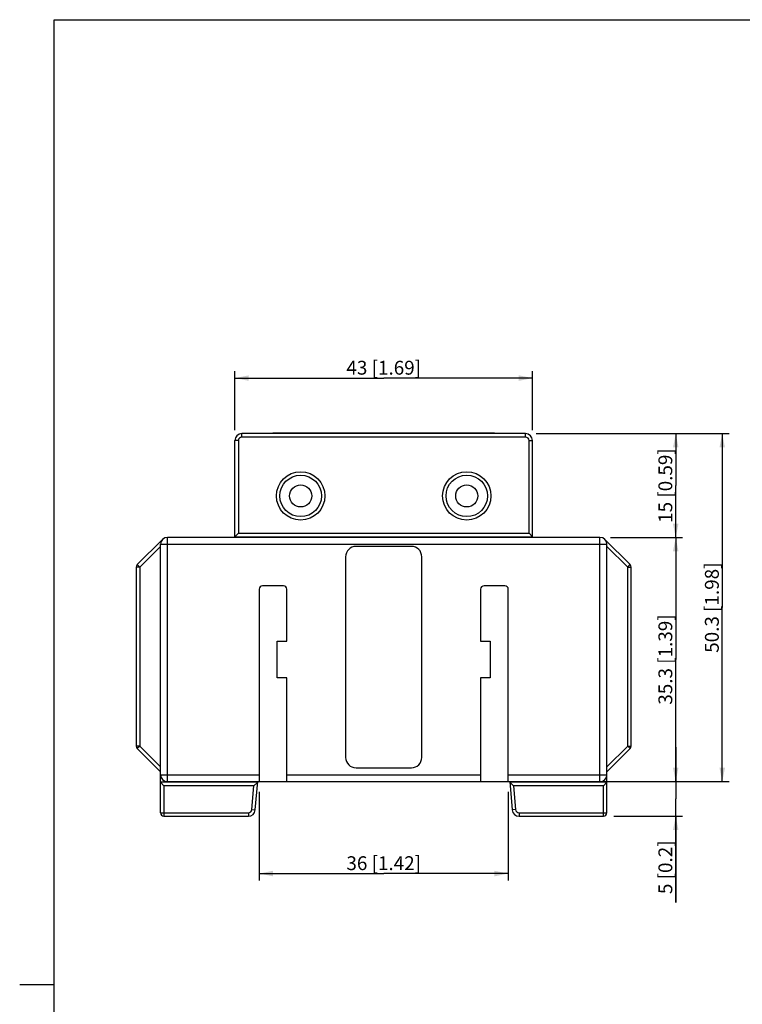
# Model space of a CAD drawing. Units: millimetres. Extents: x 12 to 202, y 7 to 290.
# Drawn here: x 12 to 116, y 148 to 290 of the extents above; entities that cross this region are included whole.
import ezdxf

# ---------------------------------------------------------------- set-up
doc = ezdxf.new("R2010")
doc.units = ezdxf.units.MM
doc.header["$LTSCALE"] = 19.36
doc.layers.get('0').update_dxf_attribs({"linetype": 'CONTINUOUS'})
doc.styles.get("Standard").update_dxf_attribs({"font": 'arial.ttf'})
doc.dimstyles.new('DIMSTYLE_1', dxfattribs={"dimtxt": 2, "dimasz": 2, "dimexe": 1, "dimexo": 1.5, "dimgap": 0.5, "dimtad": 1, "dimdsep": 46, "dimtxsty": 'STANDARD', "dimblk": '_FILLED', "dimblk1": '_FILLED', "dimblk2": '_FILLED', "dimcen": 0.09, "dimadec": 0, "dimazin": 0, "dimtp": 0.2, "dimtm": 0.2, "dimtfac": 1, "dimtofl": 0, "dimtmove": 0, "dimatfit": 3, "dimldrblk": '_FILLED', "dimfxl": 1, "dimtolj": 1, "dimarcsym": 0})
doc.dimstyles.new('DIMSTYLE_2', dxfattribs={"dimtxt": 2, "dimasz": 2, "dimexe": 1, "dimexo": 1.5, "dimgap": 0.5, "dimtad": 1, "dimdsep": 46, "dimtxsty": 'STANDARD', "dimblk": '_FILLED', "dimblk1": '_FILLED', "dimblk2": '_FILLED', "dimcen": 0.09, "dimadec": 0, "dimazin": 0, "dimtp": 0.3, "dimtm": 0.3, "dimtfac": 1, "dimtofl": 0, "dimtmove": 0, "dimatfit": 3, "dimldrblk": '_FILLED', "dimfxl": 1, "dimtolj": 1, "dimarcsym": 0})
doc.dimstyles.new('DIMSTYLE_3', dxfattribs={"dimtxt": 2, "dimasz": 2, "dimexe": 1, "dimexo": 1.5, "dimgap": 0.5, "dimtad": 1, "dimdsep": 46, "dimtxsty": 'STANDARD', "dimblk": '_FILLED', "dimblk1": '_FILLED', "dimblk2": '_FILLED', "dimcen": 0.09, "dimadec": 0, "dimazin": 0, "dimtp": 0.1, "dimtm": 0.1, "dimtfac": 1, "dimtofl": 0, "dimtmove": 0, "dimatfit": 3, "dimldrblk": '_FILLED', "dimfxl": 1, "dimtolj": 1, "dimarcsym": 0})

# ---------------------------------------------------------------- blocks, each defined once
blk = doc.blocks.new('_FILLED')
at = {"color": 0, "linetype": 'BYBLOCK'}
blk.add_solid([(0, 0), (-1, 0.2), (-1, -0.2)], dxfattribs=at)
blk = doc.blocks.new('*D2')
at = {"color": 2, "linetype": 'CONTINUOUS'}
for p, q in [((46.6, 178.36), (46.6, 165.57)), ((82.6, 178.36), (82.6, 165.57)), ((46.6, 166.57), (64.6, 166.57)), ((82.6, 166.57), (64.6, 166.57))]:
    blk.add_line(p, q, dxfattribs=at)
at = {"color": 2, "linetype": 'CONTINUOUS', "xscale": 2, "yscale": 2, "zscale": 2, "rotation": 180}
blk.add_blockref('_FILLED', (46.6, 166.57), dxfattribs=at)
at = {"color": 2, "linetype": 'CONTINUOUS', "xscale": 2, "yscale": 2, "zscale": 2}
blk.add_blockref('_FILLED', (82.6, 166.57), dxfattribs=at)
at = {"color": 2, "linetype": 'CONTINUOUS', "insert": (64.6, 169.07), "char_height": 2, "width": 12.0892, "attachment_point": 2, "line_spacing_factor": 0.9}
blk.add_mtext('36{\\Ftxt.shx;\\W1.000000;\\H2.000000; }[1.42]', dxfattribs=at)
blk = doc.blocks.new('*D3')
at = {"color": 2, "linetype": 'CONTINUOUS'}
for p, q in [((106.79, 179.86), (106.79, 184.86)), ((106.79, 184.86), (106.79, 177.36)), ((84.1, 179.86), (107.79, 179.86)), ((106.79, 162.38), (106.79, 177.36)), ((97.85, 174.86), (107.79, 174.86)), ((106.79, 174.86), (106.79, 162.38))]:
    blk.add_line(p, q, dxfattribs=at)
at = {"color": 2, "linetype": 'CONTINUOUS', "xscale": 2, "yscale": 2, "zscale": 2}
for p, rotation in [((106.79, 179.86), 270), ((106.79, 174.86), 90)]:
    blk.add_blockref('_FILLED', p, dxfattribs=dict(at, rotation=rotation))
at = {"color": 2, "linetype": 'CONTINUOUS', "insert": (104.29, 171.36), "char_height": 2, "width": 8.9814, "attachment_point": 3, "rotation": 90, "line_spacing_factor": 0.9}
blk.add_mtext('5{\\Ftxt.shx;\\W1.000000;\\H2.000000; }[0.2]', dxfattribs=at)
blk = doc.blocks.new('*D4')
at = {"color": 2, "linetype": 'CONTINUOUS'}
for p, q in [((97.35, 215.16), (107.79, 215.16)), ((106.79, 215.16), (106.79, 197.51)), ((106.79, 179.86), (106.79, 197.51)), ((84.1, 179.86), (107.79, 179.86))]:
    blk.add_line(p, q, dxfattribs=at)
at = {"color": 2, "linetype": 'CONTINUOUS', "xscale": 2, "yscale": 2, "zscale": 2}
for p, rotation in [((106.79, 215.16), 90), ((106.79, 179.86), 270)]:
    blk.add_blockref('_FILLED', p, dxfattribs=dict(at, rotation=rotation))
at = {"color": 2, "linetype": 'CONTINUOUS', "insert": (104.29, 197.51), "char_height": 2, "width": 14.4164, "attachment_point": 2, "rotation": 90, "line_spacing_factor": 0.9}
blk.add_mtext('35.3{\\Ftxt.shx;\\W1.000000;\\H2.000000; }[1.39]', dxfattribs=at)
blk = doc.blocks.new('*D5')
at = {"color": 2, "linetype": 'CONTINUOUS'}
for p, q in [((86.6, 230.16), (107.79, 230.16)), ((106.79, 230.16), (106.79, 222.66)), ((106.79, 215.16), (106.79, 222.66)), ((97.35, 215.16), (107.79, 215.16))]:
    blk.add_line(p, q, dxfattribs=at)
at = {"color": 2, "linetype": 'CONTINUOUS', "xscale": 2, "yscale": 2, "zscale": 2}
for p, rotation in [((106.79, 230.16), 90), ((106.79, 215.16), 270)]:
    blk.add_blockref('_FILLED', p, dxfattribs=dict(at, rotation=rotation))
at = {"color": 2, "linetype": 'CONTINUOUS', "insert": (104.29, 222.66), "char_height": 2, "width": 12.0892, "attachment_point": 2, "rotation": 90, "line_spacing_factor": 0.9}
blk.add_mtext('15{\\Ftxt.shx;\\W1.000000;\\H2.000000; }[0.59]', dxfattribs=at)
blk = doc.blocks.new('*D6')
at = {"color": 2, "linetype": 'CONTINUOUS'}
for p, q in [((86.6, 230.16), (114.51, 230.16)), ((113.51, 230.16), (113.51, 205.01)), ((113.51, 179.86), (113.51, 205.01)), ((84.1, 179.86), (114.51, 179.86))]:
    blk.add_line(p, q, dxfattribs=at)
at = {"color": 2, "linetype": 'CONTINUOUS', "xscale": 2, "yscale": 2, "zscale": 2}
for p, rotation in [((113.51, 230.16), 90), ((113.51, 179.86), 270)]:
    blk.add_blockref('_FILLED', p, dxfattribs=dict(at, rotation=rotation))
at = {"color": 2, "linetype": 'CONTINUOUS', "insert": (111.01, 205.01), "char_height": 2, "width": 14.4164, "attachment_point": 2, "rotation": 90, "line_spacing_factor": 0.9}
blk.add_mtext('50.3{\\Ftxt.shx;\\W1.000000;\\H2.000000; }[1.98]', dxfattribs=at)
blk = doc.blocks.new('*D7')
at = {"color": 2, "linetype": 'CONTINUOUS'}
for p, q in [((43.1, 230.66), (43.1, 239.19)), ((86.1, 230.66), (86.1, 239.19)), ((43.1, 238.19), (64.6, 238.19)), ((86.1, 238.19), (64.6, 238.19))]:
    blk.add_line(p, q, dxfattribs=at)
at = {"color": 2, "linetype": 'CONTINUOUS', "xscale": 2, "yscale": 2, "zscale": 2, "rotation": 180}
blk.add_blockref('_FILLED', (43.1, 238.19), dxfattribs=at)
at = {"color": 2, "linetype": 'CONTINUOUS', "xscale": 2, "yscale": 2, "zscale": 2}
blk.add_blockref('_FILLED', (86.1, 238.19), dxfattribs=at)
at = {"color": 2, "linetype": 'CONTINUOUS', "insert": (64.6, 240.69), "char_height": 2, "width": 12.0892, "attachment_point": 2, "line_spacing_factor": 0.9}
blk.add_mtext('43{\\Ftxt.shx;\\W1.000000;\\H2.000000; }[1.69]', dxfattribs=at)

msp = doc.modelspace()

# ---------------------------------------------------------------- linework, layer by layer
at = {"color": 7, "linetype": 'CONTINUOUS'}
for p, q in [((17, 7), (17, 290)), ((17, 290), (202, 290)), ((43.096, 215.162), (43.096, 229.162)), ((85.096, 230.162), (44.096, 230.162)), ((48.596, 230.162), (48.596, 230.262)), ((48.596, 230.262), (80.596, 230.262)), ((49.596, 230.262), (49.596, 230.282)), ((49.596, 230.282), (52.596, 230.282)), ((50.49, 230.262), (50.49, 230.282)), ((50.873, 230.262), (50.873, 230.282)), ((52.596, 230.262), (52.596, 230.282)), ((53.596, 230.262), (53.596, 230.282)), ((53.596, 230.282), (75.596, 230.282)), ((54.596, 230.262), (54.596, 230.282)), ((54.862, 230.262), (54.862, 230.282)), ((54.969, 230.262), (54.969, 230.282)), ((55.235, 230.262), (55.235, 230.282)), ((55.394, 230.262), (55.394, 230.282)), ((55.66, 230.262), (55.66, 230.282)), ((55.82, 230.262), (55.82, 230.282)), ((55.873, 230.262), (55.873, 230.282)), ((55.926, 230.262), (55.926, 230.282)), ((56.086, 230.262), (56.086, 230.282)), ((56.298, 230.262), (56.298, 230.282)), ((56.458, 230.262), (56.458, 230.282)), ((56.724, 230.262), (56.724, 230.282)), ((56.884, 230.262), (56.884, 230.282)), ((57.043, 230.262), (57.043, 230.282)), ((57.096, 230.262), (57.096, 230.282)), ((57.576, 230.262), (57.576, 230.282)), ((60.476, 230.262), (60.476, 230.282)), ((66.616, 230.262), (66.616, 230.282)), ((68.216, 230.262), (68.216, 230.282)), ((68.616, 230.262), (68.616, 230.282)), ((71.616, 230.262), (71.616, 230.282)), ((72.096, 230.262), (72.096, 230.282)), ((72.362, 230.262), (72.362, 230.282)), ((74.33, 230.262), (74.33, 230.282)), ((74.596, 230.262), (74.596, 230.282)), ((75.596, 230.262), (75.596, 230.282)), ((76.596, 230.262), (76.596, 230.282)), ((76.596, 230.282), (79.596, 230.282)), ((77.49, 230.262), (77.49, 230.282)), ((77.873, 230.262), (77.873, 230.282)), ((79.596, 230.262), (79.596, 230.282)), ((80.596, 230.162), (80.596, 230.262)), ((86.096, 215.162), (86.096, 229.162)), ((95.846, 215.162), (33.346, 215.162)), ((43.596, 215.762), (43.096, 215.262)), ((43.096, 215.262), (86.096, 215.262)), ((85.596, 215.762), (86.096, 215.262)), ((32.639, 214.869), (28.993, 211.222)), ((32.346, 175.362), (32.346, 214.162)), ((68.596, 213.862), (60.596, 213.862)), ((100.2, 211.222), (96.553, 214.869)), ((96.846, 175.362), (96.846, 214.162)), ((59.096, 212.362), (59.096, 183.362)), ((70.096, 183.362), (70.096, 212.362)), ((28.846, 210.869), (28.846, 184.983)), ((100.346, 184.983), (100.346, 210.869)), ((50.096, 208.162), (47.096, 208.162)), ((82.096, 208.162), (79.096, 208.162)), ((46.596, 207.662), (46.596, 179.862)), ((50.596, 200.162), (50.596, 207.662)), ((78.596, 207.662), (78.596, 200.162)), ((82.596, 179.862), (82.596, 207.662)), ((49.196, 194.862), (49.196, 200.162)), ((49.196, 200.162), (50.596, 200.162)), ((78.596, 200.162), (79.996, 200.162)), ((79.996, 200.162), (79.996, 194.862)), ((50.596, 194.862), (49.196, 194.862)), ((50.596, 179.862), (50.596, 194.862)), ((79.996, 194.862), (78.596, 194.862)), ((78.596, 194.862), (78.596, 179.862)), ((28.993, 184.63), (32.346, 181.276)), ((96.846, 181.276), (100.2, 184.63)), ((60.596, 181.862), (68.596, 181.862)), ((46.388, 179.762), (32.346, 179.762)), ((32.846, 179.262), (32.346, 179.762)), ((33.346, 179.862), (95.846, 179.862)), ((45.842, 179.262), (46.388, 179.762)), ((46.039, 175.775), (46.396, 179.862)), ((82.796, 179.862), (83.154, 175.775)), ((96.846, 179.762), (82.805, 179.762)), ((83.351, 179.262), (82.805, 179.762)), ((96.346, 179.262), (96.846, 179.762)), ((32.846, 174.862), (45.043, 174.862)), ((84.15, 174.862), (96.346, 174.862))]:
    msp.add_line(p, q, dxfattribs=at)
at = {"color": 9, "linetype": 'CONTINUOUS'}
for p, q in [((43.596, 229.162), (43.096, 229.162)), ((43.596, 229.162), (43.596, 215.762)), ((44.096, 229.662), (44.096, 230.162)), ((85.096, 229.662), (44.096, 229.662)), ((49.596, 230.162), (49.596, 230.262)), ((79.596, 230.162), (79.596, 230.262)), ((85.096, 229.662), (85.096, 230.162)), ((85.596, 215.762), (85.596, 229.162)), ((85.596, 229.162), (86.096, 229.162)), ((33.346, 179.862), (33.346, 215.162)), ((43.596, 215.762), (85.596, 215.762)), ((95.846, 179.862), (95.846, 215.162)), ((32.346, 213.869), (29.346, 210.869)), ((32.346, 214.162), (96.846, 214.162)), ((99.846, 210.869), (96.846, 213.869)), ((29.346, 210.869), (28.846, 210.869)), ((29.346, 210.869), (28.993, 211.222)), ((29.346, 210.869), (29.346, 184.983)), ((99.846, 210.869), (100.2, 211.222)), ((99.846, 210.869), (100.346, 210.869)), ((99.846, 184.983), (99.846, 210.869)), ((29.346, 184.983), (28.846, 184.983)), ((29.346, 184.983), (28.993, 184.63)), ((29.346, 184.983), (32.346, 181.983)), ((96.846, 181.983), (99.846, 184.983)), ((99.846, 184.983), (100.346, 184.983)), ((99.846, 184.983), (100.2, 184.63)), ((32.346, 180.862), (46.596, 180.862)), ((50.596, 180.862), (78.596, 180.862)), ((82.596, 180.862), (96.846, 180.862)), ((32.846, 179.262), (32.846, 174.862)), ((45.842, 179.262), (32.846, 179.262)), ((45.541, 175.818), (45.842, 179.262)), ((96.346, 179.262), (83.351, 179.262)), ((83.351, 179.262), (83.652, 175.818)), ((96.346, 174.862), (96.346, 179.262)), ((32.346, 175.362), (45.043, 175.362)), ((45.043, 175.362), (45.043, 174.862)), ((45.541, 175.818), (46.039, 175.775)), ((83.652, 175.818), (83.154, 175.775)), ((84.15, 175.362), (96.846, 175.362)), ((84.15, 175.362), (84.15, 174.862))]:
    msp.add_line(p, q, dxfattribs=at)
at = {"color": 2, "linetype": 'CONTINUOUS'}
msp.add_line((17, 150.5), (12, 150.5), dxfattribs=at)
at = {"color": 9, "linetype": 'CONTINUOUS'}
for centre in [(52.596, 221.162), (76.596, 221.162)]:
    msp.add_circle(centre, 3.5, dxfattribs=at)
at = {"color": 7, "linetype": 'CONTINUOUS'}
for centre, radius in [((52.596, 221.162), 3), ((76.596, 221.162), 3), ((52.596, 221.162), 1.6), ((76.596, 221.162), 1.6)]:
    msp.add_circle(centre, radius, dxfattribs=at)
for centre, radius, start, end in [((44.096, 229.162), 1, 90, 180), ((85.096, 229.162), 1, 0, 90), ((33.346, 214.162), 1, 90, 180), ((95.846, 214.162), 1, 0, 90), ((60.596, 212.362), 1.5, 90, 180), ((68.596, 212.362), 1.5, 0, 90), ((29.346, 210.869), 0.5, 135, 180), ((99.846, 210.869), 0.5, 0, 45), ((47.096, 207.662), 0.5, 90, 180), ((50.096, 207.662), 0.5, 0, 90), ((79.096, 207.662), 0.5, 90, 180), ((82.096, 207.662), 0.5, 0, 90), ((29.346, 184.983), 0.5, 180, 225), ((99.846, 184.983), 0.5, 315, 360), ((60.596, 183.362), 1.5, 180, 270), ((68.596, 183.362), 1.5, 270, 360), ((33.346, 180.862), 1, 180, 270), ((95.846, 180.862), 1, 270, 360), ((32.846, 175.362), 0.5, 180, 270), ((45.043, 175.862), 1, 270, 355), ((84.15, 175.862), 1, 185, 270), ((96.346, 175.362), 0.5, 270, 360)]:
    msp.add_arc(centre, radius, start, end, dxfattribs=at)
at = {"color": 9, "linetype": 'CONTINUOUS'}
for centre, start, end in [((44.096, 229.162), 90, 180), ((85.096, 229.162), 0, 90), ((45.043, 175.862), 269.99999, 355), ((84.15, 175.862), 185, 270.00001)]:
    msp.add_arc(centre, 0.5, start, end, dxfattribs=at)

# ---------------------------------------------------------------- dimensions: what is measured, and where the dimension line sits
at = {"color": 2, "linetype": 'CONTINUOUS'}
for base, p1, p2, angle, dimstyle, picture, middle in [((43.096, 238.19), (86.096, 229.162), (43.096, 229.162), 180, 'DIMSTYLE_2', '*D7', (64.596, 238.19)), ((113.507, 230.162), (82.596, 179.862), (85.096, 230.162), 90, 'DIMSTYLE_2', '*D6', (113.507, 205.012)), ((106.788, 230.162), (95.846, 215.162), (85.096, 230.162), 90, 'DIMSTYLE_1', '*D5', (106.788, 222.662)), ((106.788, 215.162), (82.596, 179.862), (95.846, 215.162), 90, 'DIMSTYLE_2', '*D4', (106.788, 197.512)), ((106.788, 179.862), (96.346, 174.862), (82.596, 179.862), 90, 'DIMSTYLE_3', '*D3', (106.788, 166.871))]:
    dim = msp.add_linear_dim(base=base, p1=p1, p2=p2, angle=angle, dimstyle=dimstyle, dxfattribs=at)
    dim.commit()
    dim.dimension.update_dxf_attribs({"geometry": picture, "text_midpoint": middle, "dimtype": 160})
dim = msp.add_linear_dim(base=(82.596, 166.565), p1=(46.596, 179.862), p2=(82.596, 179.862), dimstyle='DIMSTYLE_2', dxfattribs=at)
dim.commit()
dim.dimension.update_dxf_attribs({"geometry": '*D2', "text_midpoint": (64.596, 166.565), "dimtype": 160})

doc.saveas('drawing.dxf')
